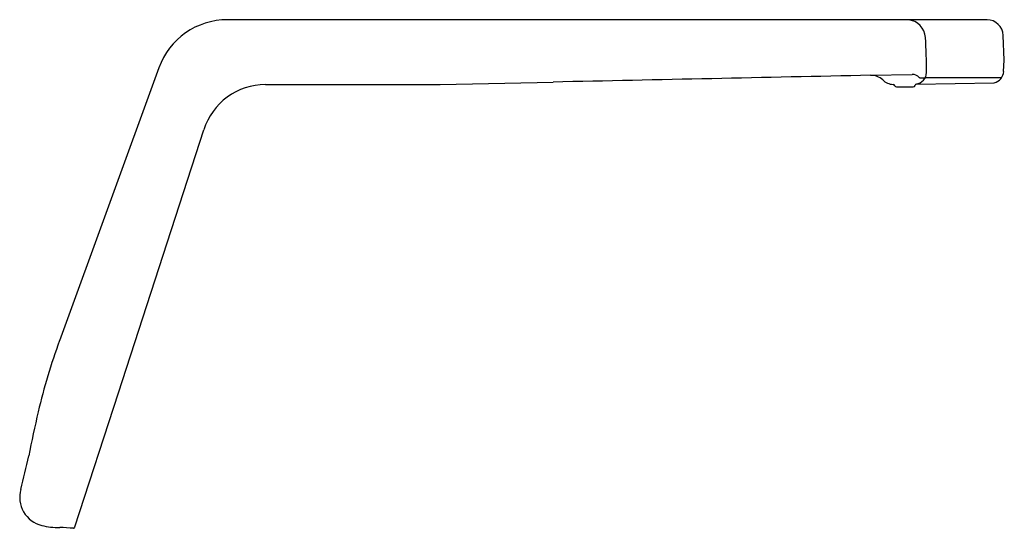
# Model space of a CAD drawing. Extents: x 20.2 to 50.6, y 6.4 to 22.2.
import ezdxf

# ---------------------------------------------------------------- set-up
doc = ezdxf.new("R2010")
doc.units = 0
doc.header["$LTSCALE"] = 1.21
doc.layers.get('0').update_dxf_attribs({"linetype": 'CONTINUOUS'})
doc.layers.get('DEFPOINTS').update_dxf_attribs({"linetype": 'CONTINUOUS'})
doc.styles.get("Standard").update_dxf_attribs({"font": 'txt', "width": 0.8})

msp = doc.modelspace()

# ---------------------------------------------------------------- linework, layer by layer
for p, q in [((50.075, 22.158), (26.609, 22.158)), ((50.601, 20.904), (50.575, 21.672)), ((50.589, 20.561), (50.601, 20.904)), ((24.492, 20.675), (21.422, 12.241)), ((46.477, 20.439), (47.76, 20.465)), ((27.788, 20.154), (33.186, 20.154)), ((33.186, 20.154), (36.669, 20.23)), ((47.279, 20.083), (47.795, 20.083)), ((47.888, 20.166), (50.295, 20.208)), ((47.997, 20.365), (48.164, 20.364)), ((50.522, 20.359), (48.164, 20.364)), ((23.241, 10.631), (25.88, 18.752)), ((21.897, 6.493), (23.241, 10.631))]:
    msp.add_line(p, q)
for centre, radius, start, end in [((26.609, 19.904), 2.253, 90, 160), ((47.57, 21.551), 0.611, 5.606, 83.3643), ((50.069, 21.651), 0.506, 2.2754, 89.3093), ((22.941, 20.361), 25.268, 0.3722, 2.8348), ((326.419, -13365.007), 13388.373, 91.1981025, 91.2400884), ((46.488, 19.9), 0.538, 47.3518, 91.111), ((47.764, 20.157), 0.309, 45.047, 90.7935), ((47.824, 20.546), 0.386, 279.6657, 356.8751), ((50.215, 20.574), 0.375, 282.4141, 358), ((27.788, 18.155), 1.999, 89.9828, 162.6095), ((47.217, 20.692), 0.538, 227.3518, 265.3945), ((47.167, 20.092), 0.0643, 18.313, 83.9127), ((47.279, 20.143), 0.06, 211.6872, 269.9586), ((47.798, 20.145), 0.0617, 267.5761, 343.8913), ((47.916, 20.111), 0.0614, 116.7105, 163.7122), ((48.011, 20.4), 0.0378, 220.6247, 249.0509), ((40.266, 5.398), 20.048, 160.0407, 166.5952), ((62.852, 0.374), 43.185, 167.0586, 168.9116), ((-12.058, 15.836), 33.309, 345.7665, 347.593), ((21.085, 7.398), 0.892, 163.8563, 256.3472), ((21.402, 8.677), 2.209, 256.192, 270.7141), ((21.187, -1.711), 8.183, 85.3019, 88.2993), ((21.859, 6.474), 0.03, 265.8664, 341.9613), ((-8895.993, 2904.067), 9376.817, 341.9999587, 342.0001419)]:
    msp.add_arc(centre, radius, start, end)

# ---------------------------------------------------------------- texts
at = {"layer": 'DEFPOINTS'}
for tag, p, s in [('MODELNUMBER', (50.599, 6.454), '72286104'), ('TRADENAME', (50.599, 6.452), 'ACCORD'), ('PRODUCT', (50.599, 6.45), 'SHOWER SEAT')]:
    msp.add_attdef(tag, p, s, height=0.001, dxfattribs=at)

doc.saveas('drawing.dxf')
